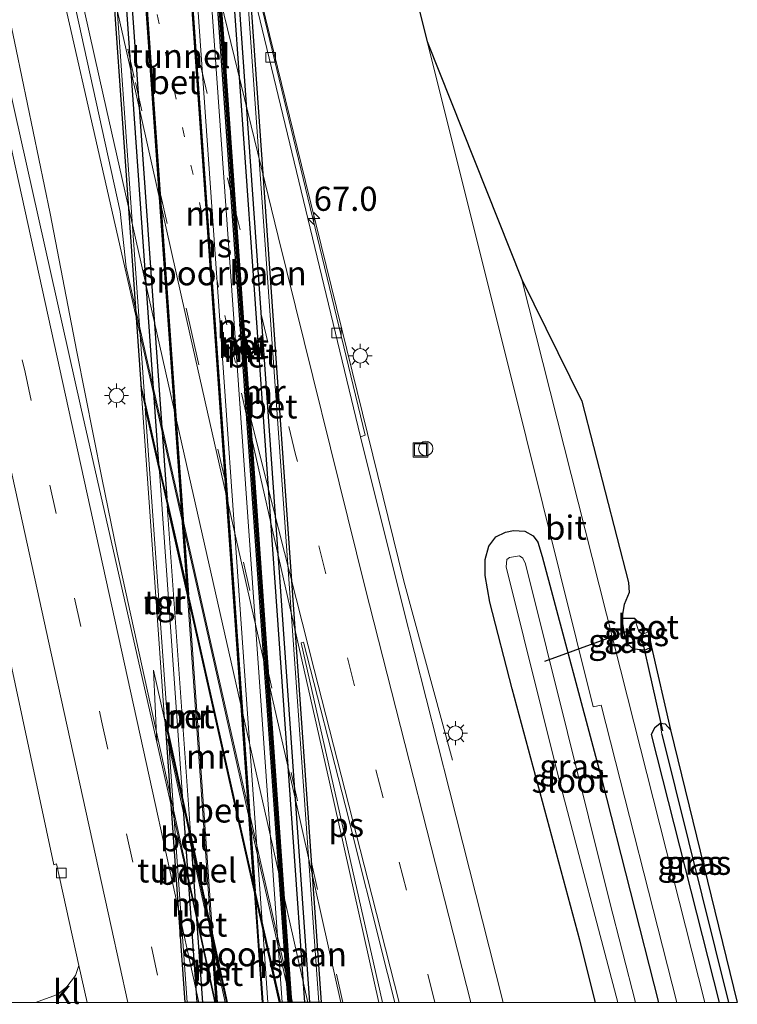
# Model space of a CAD drawing. Units: metres. Extents: x 109996 to 120000, y 393749 to 400000.
# Drawn here: x 110253 to 110328, y 393750 to 393852 of the extents above; entities that cross this region are included whole.
import ezdxf
from ezdxf.enums import TextEntityAlignment as Align

# ---------------------------------------------------------------- set-up
doc = ezdxf.new("R2010")
doc.units = ezdxf.units.M
for name, pattern in [('IE-TERREINAFSCHEIDING', [10, 8, -2]), ('VW-1-3_STREEP', [4, 1, -3]), ('VW-3-9_STREEP', [12, 3, -9])]:
    doc.linetypes.add(name, pattern=pattern)
doc.layers.get('0').update_dxf_attribs({"lineweight": 25})
for name, color, linetype, lineweight in [('B-ME-AL-OVERIG-S-B1', 7, 'Continuous', 18), ('B-ME-AM-KILOMETR-S-B1', 7, 'Continuous', 18), ('B-ME-BV-GELEIDECONSTRUCTIE-GELEIDERAIL-L-B1', 213, 'BV-GELEIDERAIL', 18), ('B-ME-GW-INSTEEKWATERGANG-L-B1', 10, 'Continuous', 25), ('B-ME-GW-WATERGANG-GREPPEL-L-B1', 10, 'Continuous', 25), ('B-ME-IE-GRASLAND-GV-B6', 93, 'Continuous', 18), ('B-ME-IE-INRICHTINGSELEMENT-S-B1', 253, 'Continuous', 18), ('B-ME-IE-MEUBILAIR_WEGMEUBILAIR-LICHTMAST-S-B1', 8, 'Continuous', 18), ('B-ME-IE-TERREINAFSCHEIDING-RASTERHEKWERK-L-B1', 8, 'IE-TERREINAFSCHEIDING', 18), ('B-ME-KG-KADASTRAAL-OPNAMEDTMGRENS-L-B1', 10, 'Continuous', 25), ('B-ME-KW-DUIKER-L-B1', 10, 'Continuous', 25), ('B-ME-KW-TUNNEL-GV-B7', 10, 'Continuous', 25), ('B-ME-MW-MUUR-GV-B6', 8, 'IE-TERREINAFSCHEIDING-KUNSTMATIG', 18), ('B-ME-MW-MUUR-GV-B7', 10, 'Continuous', 25), ('B-ME-OG-WATER-GV-B6', 153, 'Continuous', 18), ('B-ME-SB-SPOOR-GV-B6', 253, 'Continuous', 18), ('B-ME-SB-SPOOR-GV-B7', 253, 'Continuous', 18), ('B-ME-SB-SPOOR-L-B1', 253, 'Continuous', 18), ('B-ME-SB-SPOOR-L-B2', 253, 'Continuous', 18), ('B-ME-VH-VERH_SOORT-BETON-OVERIG-GV-B6', 8, 'IE-TERREINAFSCHEIDING-NATUURLIJK-HOUTWAL', 18), ('B-ME-VH-VERH_SOORT-BETON-OVERIG-GV-B7', 8, 'IE-TERREINAFSCHEIDING-NATUURLIJK-HOUTWAL', 18), ('B-ME-VH-VERH_SOORT-BITUMEN-GV-B6', 8, 'IE-TERREINAFSCHEIDING-NATUURLIJK-HOUTWAL', 18), ('B-ME-VH-VERH_SOORT-KLINKERS-GV-B6', 8, 'IE-TERREINAFSCHEIDING-NATUURLIJK-HOUTWAL', 18), ('B-ME-VH-VERH_SOORT-TEGELS-GV-B6', 8, 'Continuous', 18), ('B-ME-VV-KOLK-S-B1', 8, 'Continuous', 18), ('B-ME-VW-MARKERING-13STREEP-045-L-B1', 255, 'VW-1-3_STREEP', 18), ('B-ME-VW-MARKERING-39STREEP-015-L-B1', 255, 'VW-3-9_STREEP', 18), ('B-ME-VW-MARKERING-STREEP-015-L-B1', 7, 'Continuous', 18), ('B-ME-VW-MARKERING-VLAKMARK-GV-B6', 7, 'Continuous', 18)]:
    doc.layers.add(name, color=color, linetype=linetype, lineweight=lineweight)
doc.styles.add('NLCS-ISO', font='NLCS-ISO.TTF')
doc.linetypes.add('BV-GELEIDERAIL', pattern='A,10,-3,[108,NLCS.SHX,S=1,R=0,X=0,Y=0],-3', length=16)
doc.linetypes.add('IE-TERREINAFSCHEIDING-KUNSTMATIG', pattern='A,4,[82,NLCS.SHX,S=0.75,R=90,X=0,Y=0],4,-2', length=10)
doc.linetypes.add('IE-TERREINAFSCHEIDING-NATUURLIJK-HOUTWAL', pattern='A,7,-1.5,[67,NLCS.SHX,S=0.75,R=45,X=0,Y=0],-1.5,7,-1.5,[70,NLCS.SHX,S=0.75,R=0,X=0,Y=0],-1.5', length=20)

# ---------------------------------------------------------------- blocks, each defined once
blk = doc.blocks.new('put')
for p, q in [((0.75, 0.75), (-0.75, 0.75)), ((-0.75, 0.75), (-0.75, -0.75)), ((0.75, -0.75), (0.75, 0.75)), ((-0.75, -0.75), (0.75, -0.75))]:
    blk.add_line(p, q)
blk.add_lwpolyline([(-0.625, 0.625), (0.625, 0.625), (0.625, -0.625), (-0.625, -0.625)], close=True)
blk = doc.blocks.new('dtb')
blk.add_circle((0, 0), 0.75)
blk = doc.blocks.new('hecto')
for p, q in [((0, 0.625), (-0.625, 0)), ((0, -0.625), (0, 0.625)), ((-0.625, 0), (0.625, 0)), ((0.625, 0), (0, -0.625))]:
    blk.add_line(p, q)
blk = doc.blocks.new('kolk')
blk.add_lwpolyline([(-0.5, -0.5), (0.5, -0.5), (0.5, 0.5), (-0.5, 0.5)], close=True)
blk = doc.blocks.new('lantaarnpaal')
for p, q in [((0, 0.75), (0, 1.25)), ((-0.75, 0), (-1.25, 0)), ((-0.88, 0.88), (-0.53, 0.53)), ((0.53, 0.53), (0.88, 0.88)), ((0.75, 0), (1.25, 0)), ((-0.53, -0.53), (-0.88, -0.88)), ((0, -0.75), (0, -1.25)), ((0.53, -0.53), (0.88, -0.88))]:
    blk.add_line(p, q)
blk.add_circle((0, 0), 0.75)

msp = doc.modelspace()

# ---------------------------------------------------------------- linework, layer by layer
at = {"layer": 'B-ME-BV-GELEIDECONSTRUCTIE-GELEIDERAIL-L-B1'}
for points in [[(110273.7298, 393750, 7.0624), (110271.21, 393761.46, 7.07), (110263.503, 393796.63, 7.087), (110261.934, 393804.393, 7.061), (110259.344, 393817.466, 7.031), (110256.578, 393831.829, 7.035), (110253.042, 393848.831, 6.961), (110248.939, 393868.378, 6.887), (110245.465, 393883.982, 6.904), (110241.954, 393899.592, 6.922), (110234.756, 393932.137, 6.913), (110226.173, 393971.146, 6.952), (110217.291, 394011.583, 6.904), (110208.691, 394050.533, 6.896), (110201.016, 394085.912, 6.938)], [(110204.72, 394086.74, 6.898), (110213.771, 394046.132, 6.896), (110223.617, 394001.928, 6.9), (110234.17, 393955.264, 6.965), (110243.275, 393914.97, 6.922), (110249.451, 393887.69, 6.948), (110257.441, 393856.53, 7.013), (110266.906, 393814.864, 7.074), (110276.557, 393772.026, 7.061), (110281.5429, 393750, 7.0468)], [(110298.316, 393775.135, 5.672), (110293.255, 393793.697, 6.539), (110283.05, 393835.143, 6.547), (110273.895, 393872.609, 6.613), (110263.261, 393916.612, 6.6), (110255.177, 393950.274, 6.604), (110247.289, 393982.645, 6.643), (110242.926, 394000.753, 6.66), (110237.18, 394026.46, 5.816)]]:
    msp.add_polyline3d(points, dxfattribs=at)
at = {"layer": 'B-ME-GW-INSTEEKWATERGANG-L-B1'}
for points in [[(110313.123, 393750, 5.2843), (110311.508, 393756.441, 5.289), (110304.485, 393782.518, 5.359), (110302.17, 393791.504, 5.324), (110301.693, 393794.262, 5.32), (110301.692, 393795.928, 5.241), (110302.058, 393797.313, 5.163), (110302.79, 393798.297, 5.119), (110303.817, 393798.761, 5.067), (110304.621, 393798.96, 4.98), (110305.804, 393798.884, 4.941), (110306.655, 393798.386, 4.945), (110307.149, 393797.746, 4.945), (110307.593, 393796.265, 4.923), (110313.792, 393773.092, 4.897), (110319.668, 393750, 4.8733)], [(110318.94, 393786.86, 4.529), (110318.282, 393786.542, 4.549), (110317.089, 393786.625, 4.645), (110316.477, 393787.163, 4.649), (110316.205, 393787.889, 4.645), (110315.858, 393789.846, 4.61)], [(110326.0108, 393750, 4.7274), (110318.95, 393777.787, 4.732), (110319.282, 393778.514, 4.697), (110319.844, 393778.958, 4.597)], [(110319.844, 393778.958, 4.597), (110320.362, 393778.885, 4.579), (110320.934, 393778.268, 4.579)]]:
    msp.add_polyline3d(points, dxfattribs=at)
at = {"layer": 'B-ME-GW-WATERGANG-GREPPEL-L-B1'}
msp.add_line((110320.029, 393777.825, 3.896), (110326.9392, 393750, 4.0656), dxfattribs=at)
at = {"layer": 'B-ME-IE-GRASLAND-GV-B6'}
for points in [[(110281.7093, 393750, 6.276), (110280.4239, 393750, 6.2269), (110265.979, 393814.096, 6.245), (110268.432, 393779.364, 6.404), (110267.282, 393784.463, 6.277), (110267.618, 393776.998, 6.363), (110259.731, 393811.755, 6.303), (110251.61, 393848.079, 6.256), (110243.979, 393881.568, 6.273), (110238.146, 393907.7, 6.33), (110231.054, 393939.746, 6.295), (110223.444, 393974.123, 6.308), (110215.515, 394010.341, 6.295), (110207.366, 394047.283, 6.277)], [(110217.109, 394039.529, 6.256), (110225.947, 394000.5, 6.264), (110235.195, 393959.791, 6.277), (110246.506, 393910.213, 6.282), (110255.81, 393868.63, 6.273), (110263.834, 393832.042, 6.225), (110264.453, 393826.245, 6.317), (110273.269, 393787.112, 6.299), (110281.7093, 393750, 6.276)], [(110284.554, 393894.074, 5.272), (110295.691, 393849.669, 5.054), (110304.221, 393815.535, 4.884), (110312.906, 393780.65, 4.815), (110313.743, 393780.818, 4.81), (110321.5712, 393750, 4.8593), (110319.668, 393750, 4.8733), (110313.792, 393773.092, 4.897), (110307.593, 393796.265, 4.923), (110307.149, 393797.746, 4.945), (110306.655, 393798.386, 4.945), (110305.804, 393798.884, 4.941), (110304.621, 393798.96, 4.98), (110303.817, 393798.761, 5.067), (110302.79, 393798.297, 5.119), (110302.058, 393797.313, 5.163), (110301.692, 393795.928, 5.241), (110301.693, 393794.262, 5.32), (110302.17, 393791.504, 5.324), (110304.485, 393782.518, 5.359), (110311.508, 393756.441, 5.289), (110313.123, 393750, 5.2843)], [(110313.123, 393750, 5.2843), (110303.5671, 393750, 5.736), (110302.797, 393752.999, 5.738), (110298.003, 393771.976, 5.764), (110293.15, 393791.066, 5.846), (110288.767, 393808.651, 5.846), (110289.254, 393808.822, 5.798), (110278.093, 393854.958, 5.912)], [(110326.0108, 393750, 4.7274), (110324.4901, 393750, 4.8229), (110316.463, 393781.645, 4.758), (110305.503, 393824.981, 4.889), (110311.732, 393812.361, 4.653), (110316.578, 393793.565, 4.575), (110316.643, 393792.517, 4.575), (110316.122, 393791.266, 4.588), (110315.858, 393789.846, 4.61), (110316.205, 393787.889, 4.645), (110316.477, 393787.163, 4.649), (110317.089, 393786.625, 4.645), (110318.282, 393786.542, 4.549), (110318.94, 393786.86, 4.529), (110320.934, 393778.268, 4.579), (110320.362, 393778.885, 4.579), (110319.844, 393778.958, 4.597), (110319.282, 393778.514, 4.697), (110318.95, 393777.787, 4.732), (110326.0108, 393750, 4.7274)], [(110315.4697, 393750, 3.6922), (110313.123, 393750, 5.2843), (110311.508, 393756.441, 5.289), (110304.485, 393782.518, 5.359), (110302.17, 393791.504, 5.324), (110301.693, 393794.262, 5.32), (110301.692, 393795.928, 5.241), (110302.058, 393797.313, 5.163), (110302.79, 393798.297, 5.119), (110303.817, 393798.761, 5.067), (110304.621, 393798.96, 4.98), (110305.804, 393798.884, 4.941), (110306.655, 393798.386, 4.945), (110307.149, 393797.746, 4.945), (110307.593, 393796.265, 4.923), (110313.792, 393773.092, 4.897), (110319.668, 393750, 4.8733), (110317.2902, 393750, 3.7), (110314.584, 393760.507, 3.7), (110305.875, 393795.482, 3.7), (110305.583, 393796.084, 3.7), (110305.265, 393796.314, 3.7), (110304.232, 393796.135, 3.7), (110303.948, 393795.944, 3.696), (110303.874, 393795.184, 3.696), (110309.418, 393772.957, 3.696), (110315.4697, 393750, 3.6922)], [(110249.635, 393798.244, 5.946), (110256.946, 393764.282, 6.025), (110257.233, 393764.353, 6.034), (110259.554, 393753.83, 6.043), (110259.177, 393752.774, 6.068), (110258.289, 393751.62, 6.047), (110257.308, 393750.829, 6.012), (110256.074, 393750.368, 5.951), (110255.0486, 393750, 5.9232)], [(110318.282, 393786.542, 4.549), (110317.089, 393786.625, 4.645), (110316.477, 393787.163, 4.649), (110316.205, 393787.889, 4.645), (110315.858, 393789.846, 4.61), (110317.17, 393789.853, 3.552), (110317.645, 393788.454, 3.552), (110317.826, 393788.292, 3.552), (110318.231, 393788.264, 3.552), (110318.652, 393788.437, 3.552), (110318.94, 393786.86, 4.529), (110318.282, 393786.542, 4.549)], [(110326.9392, 393750, 4.0656), (110326.0108, 393750, 4.7274), (110318.95, 393777.787, 4.732), (110319.282, 393778.514, 4.697), (110319.844, 393778.958, 4.597), (110320.029, 393777.825, 3.896), (110326.9392, 393750, 4.0656)], [(110327.8498, 393750, 4.7066), (110326.9392, 393750, 4.0656), (110320.029, 393777.825, 3.896), (110319.844, 393778.958, 4.597), (110320.362, 393778.885, 4.579), (110320.934, 393778.268, 4.579), (110327.8498, 393750, 4.7066)], [(110255.0486, 393750, 5.9232), (110245.0707, 393750, 5.6308)]]:
    msp.add_polyline3d(points, dxfattribs=at)
at = {"layer": 'B-ME-IE-TERREINAFSCHEIDING-RASTERHEKWERK-L-B1'}
msp.add_line((110274.7216, 393750, 6.2898), (110268.697, 393777.501, 6.299), dxfattribs=at)
at = {"layer": 'B-ME-KG-KADASTRAAL-OPNAMEDTMGRENS-L-B1'}
msp.add_polyline3d([(110284.554, 393894.074, 5.272), (110295.691, 393849.669, 5.054), (110305.503, 393824.981, 4.889), (110311.732, 393812.361, 4.653), (110316.578, 393793.565, 4.575), (110316.643, 393792.517, 4.575), (110316.122, 393791.266, 4.588), (110315.858, 393789.846, 4.61), (110317.17, 393789.853, 3.552), (110318.652, 393788.437, 3.552), (110318.94, 393786.86, 4.529), (110320.934, 393778.268, 4.579), (110327.8498, 393750, 4.7066)], dxfattribs=at)
at = {"layer": 'B-ME-KW-DUIKER-L-B1'}
for p, q in [((110307.865, 393785.377, 4.101), (110317.091, 393788.739, 4.092)), ((110317.947, 393787.713, 4.127), (110320.098, 393778.159, 4.366))]:
    msp.add_line(p, q, dxfattribs=at)
at = {"layer": 'B-ME-KW-TUNNEL-GV-B7'}
for points in [[(110284.6869, 393750, 6.1906), (110280.3722, 393750, 6.3443), (110266.024, 393813.665, 6.432), (110256.553, 393948.282, 5.663), (110276.42, 393867.429, 5.704), (110284.6869, 393750, 6.1906)], [(110274.9146, 393750, 6.4724), (110270.5544, 393750, 6.3344), (110268.481, 393779.375, 6.525), (110274.9146, 393750, 6.4724)]]:
    msp.add_polyline3d(points, dxfattribs=at)
at = {"layer": 'B-ME-MW-MUUR-GV-B6'}
for points in [[(110280.4239, 393750, 6.2269), (110280.3209, 393750, -3.3021), (110277.899, 393760.748, -2.994), (110278.658, 393750, -2.9623), (110278.5666, 393750, -3.3096), (110277.766, 393761.338, -3.343), (110270.971, 393791.487, -2.55), (110273.395, 393757.173, -2.449), (110274.9659, 393750, -2.629), (110274.8632, 393750, 6.3718), (110268.432, 393779.364, 6.404), (110265.979, 393814.096, 6.245), (110280.4239, 393750, 6.2269)], [(110268.796, 393778.168, 6.342), (110270.29, 393771.346, 6.094), (110267.908, 393805.08, 5.995), (110266.433, 393811.625, 6.246), (110268.796, 393778.168, 6.342)], [(110268.716, 393801.493, -1.352), (110271.109, 393767.606, -1.252), (110273.248, 393757.844, -1.545), (110270.826, 393792.131, -1.646), (110268.716, 393801.493, -1.352)]]:
    msp.add_polyline3d(points, dxfattribs=at)
at = {"layer": 'B-ME-MW-MUUR-GV-B7'}
for points in [[(110267.852, 393805.869, 5.993), (110258.324, 393940.78, 5.595), (110259.103, 393937.61, -1.753), (110268.66, 393802.284, -1.354), (110267.852, 393805.869, 5.993)], [(110261.276, 393928.767, -2.954), (110270.915, 393792.279, -2.552), (110270.77, 393792.922, -1.648), (110261.136, 393929.336, -2.05), (110261.276, 393928.767, -2.954)], [(110267.823, 393902.123, -3.758), (110267.951, 393901.602, -3.409), (110277.843, 393761.538, -2.996), (110277.71, 393762.128, -3.345), (110267.823, 393902.123, -3.758)], [(110281.3501, 393750, -3.7813), (110281.2485, 393750, -3.4914), (110271.587, 393886.805, -3.895), (110271.731, 393886.22, -4.183), (110281.3501, 393750, -3.7813)], [(110281.6007, 393750, -2.965), (110281.5011, 393750, -3.8941), (110271.941, 393885.364, -4.293), (110272.081, 393884.795, -3.362), (110281.6007, 393750, -2.965)], [(110283.4842, 393750, 5.914), (110282.9925, 393750, 1.5085), (110274.034, 393876.847, 1.135), (110274.724, 393874.039, 5.548), (110283.4842, 393750, 5.914)], [(110272.3525, 393750, -1.2523), (110271.8161, 393750, 6.0403), (110270.349, 393770.521, 6.092), (110271.167, 393766.787, -1.252), (110272.3525, 393750, -1.2523)], [(110273.9012, 393750, -2.4492), (110273.8016, 393750, -1.5452), (110273.306, 393757.018, -1.545), (110273.453, 393756.347, -2.449), (110273.9012, 393750, -2.4492)]]:
    msp.add_polyline3d(points, dxfattribs=at)
at = {"layer": 'B-ME-OG-WATER-GV-B6'}
for points in [[(110317.2902, 393750, 3.7), (110315.4697, 393750, 3.6922), (110309.418, 393772.957, 3.696), (110303.874, 393795.184, 3.696), (110303.948, 393795.944, 3.696), (110304.232, 393796.135, 3.7), (110305.265, 393796.314, 3.7), (110305.583, 393796.084, 3.7), (110305.875, 393795.482, 3.7), (110314.584, 393760.507, 3.7), (110317.2902, 393750, 3.7)], [(110318.231, 393788.264, 3.552), (110317.826, 393788.292, 3.552), (110317.645, 393788.454, 3.552), (110317.17, 393789.853, 3.552), (110318.652, 393788.437, 3.552), (110318.231, 393788.264, 3.552)]]:
    msp.add_polyline3d(points, dxfattribs=at)
at = {"layer": 'B-ME-SB-SPOOR-GV-B6'}
msp.add_polyline3d([(110280.3209, 393750, -3.3021), (110278.658, 393750, -2.9623), (110277.899, 393760.748, -2.994), (110280.3209, 393750, -3.3021)], dxfattribs=at)
at = {"layer": 'B-ME-SB-SPOOR-GV-B7'}
msp.add_polyline3d([(110281.2485, 393750, -3.4914), (110280.4434, 393750, -3.3268), (110277.843, 393761.538, -2.996), (110267.951, 393901.602, -3.409), (110271.587, 393886.805, -3.895), (110281.2485, 393750, -3.4914)], dxfattribs=at)
at = {"layer": 'B-ME-SB-SPOOR-L-B1'}
msp.add_line((110279.1565, 393750, -2.7997), (110278.625, 393757.528, -2.83), dxfattribs=at)
at = {"layer": 'B-ME-SB-SPOOR-L-B2'}
for p, q in [((110268.655, 393898.737, -3.398), (110278.569, 393758.315, -2.833)), ((110280.6463, 393750, -2.9446), (110270.733, 393890.279, -3.655))]:
    msp.add_line(p, q, dxfattribs=at)
at = {"layer": 'B-ME-VH-VERH_SOORT-BETON-OVERIG-GV-B6'}
for points in [[(110288.767, 393808.651, 5.846), (110277.607, 393854.841, 5.89), (110257.283, 393938.739, 5.924), (110250.493, 393966.339, 5.824), (110248.754, 393973.634, 5.904), (110249.248, 393973.694, 5.899), (110250.979, 393966.457, 5.833), (110257.768, 393938.858, 5.933), (110268.265, 393895.576, 5.938), (110278.093, 393854.958, 5.912), (110289.254, 393808.822, 5.798), (110288.767, 393808.651, 5.846)], [(110270.826, 393792.131, -1.646), (110273.248, 393757.844, -1.545), (110271.109, 393767.606, -1.252), (110268.716, 393801.493, -1.352), (110270.826, 393792.131, -1.646)], [(110278.5666, 393750, -3.3096), (110274.9659, 393750, -2.629), (110273.395, 393757.173, -2.449), (110270.971, 393791.487, -2.55), (110277.766, 393761.338, -3.343), (110278.5666, 393750, -3.3096)], [(110274.8632, 393750, 6.3718), (110273.6611, 393750, 6.3825), (110271.291, 393760.811, 6.391), (110267.618, 393776.998, 6.363), (110267.282, 393784.463, 6.277), (110268.432, 393779.364, 6.404), (110274.8632, 393750, 6.3718)]]:
    msp.add_polyline3d(points, dxfattribs=at)
at = {"layer": 'B-ME-VH-VERH_SOORT-BETON-OVERIG-GV-B7'}
for points in [[(110267.852, 393805.869, 5.993), (110266.377, 393812.413, 6.062), (110256.903, 393946.563, 5.667), (110258.324, 393940.78, 5.595), (110267.852, 393805.869, 5.993)], [(110261.136, 393929.336, -2.05), (110270.77, 393792.922, -1.648), (110268.66, 393802.284, -1.354), (110259.103, 393937.61, -1.753), (110261.136, 393929.336, -2.05)], [(110267.823, 393902.123, -3.758), (110277.71, 393762.128, -3.345), (110270.915, 393792.279, -2.552), (110261.276, 393928.767, -2.954), (110267.823, 393902.123, -3.758)], [(110281.5011, 393750, -3.8941), (110281.3501, 393750, -3.7813), (110271.731, 393886.22, -4.183), (110271.941, 393885.364, -4.293), (110281.5011, 393750, -3.8941)], [(110282.9925, 393750, 1.5085), (110281.6007, 393750, -2.965), (110272.081, 393884.795, -3.362), (110274.034, 393876.847, 1.135), (110282.9925, 393750, 1.5085)], [(110284.4291, 393750, 6.058), (110283.4842, 393750, 5.914), (110274.724, 393874.039, 5.548), (110276.05, 393868.644, 5.708), (110284.4291, 393750, 6.058)], [(110271.8161, 393750, 6.0403), (110270.7727, 393750, 6.0763), (110268.853, 393777.35, 6.16), (110270.349, 393770.521, 6.092), (110271.8161, 393750, 6.0403)], [(110273.8016, 393750, -1.5452), (110272.3525, 393750, -1.2523), (110271.167, 393766.787, -1.252), (110273.306, 393757.018, -1.545), (110273.8016, 393750, -1.5452)], [(110274.8432, 393750, -2.6075), (110273.9012, 393750, -2.4492), (110273.453, 393756.347, -2.449), (110274.8432, 393750, -2.6075)]]:
    msp.add_polyline3d(points, dxfattribs=at)
at = {"layer": 'B-ME-VH-VERH_SOORT-BITUMEN-GV-B6'}
for points in [[(110229.089, 394054.998, 5.925), (110238.568, 394016, 5.907), (110248.754, 393973.634, 5.904), (110250.493, 393966.339, 5.824), (110257.283, 393938.739, 5.924), (110277.607, 393854.841, 5.89), (110288.767, 393808.651, 5.846), (110293.15, 393791.066, 5.846), (110298.003, 393771.976, 5.764), (110302.797, 393752.999, 5.738), (110303.5671, 393750, 5.736)], [(110207.366, 394047.283, 6.277), (110215.515, 394010.341, 6.295), (110223.444, 393974.123, 6.308), (110231.054, 393939.746, 6.295), (110238.146, 393907.7, 6.33), (110243.979, 393881.568, 6.273), (110251.61, 393848.079, 6.256), (110259.731, 393811.755, 6.303), (110267.618, 393776.998, 6.363), (110271.291, 393760.811, 6.391), (110273.6611, 393750, 6.3825)], [(110303.5671, 393750, 5.736), (110281.7093, 393750, 6.276), (110273.269, 393787.112, 6.299), (110264.453, 393826.245, 6.317), (110263.834, 393832.042, 6.225), (110255.81, 393868.63, 6.273), (110246.506, 393910.213, 6.282), (110235.195, 393959.791, 6.277), (110225.947, 394000.5, 6.264), (110217.109, 394039.529, 6.256)], [(110324.4901, 393750, 4.8229), (110321.5712, 393750, 4.8593), (110313.743, 393780.818, 4.81), (110312.906, 393780.65, 4.815), (110304.221, 393815.535, 4.884), (110295.691, 393849.669, 5.054), (110305.503, 393824.981, 4.889), (110316.463, 393781.645, 4.758), (110324.4901, 393750, 4.8229)], [(110273.6611, 393750, 6.3825), (110260.3988, 393750, 6.0459), (110259.554, 393753.83, 6.043), (110257.233, 393764.353, 6.034), (110256.946, 393764.282, 6.025), (110249.635, 393798.244, 5.946)]]:
    msp.add_polyline3d(points, dxfattribs=at)
at = {"layer": 'B-ME-VH-VERH_SOORT-KLINKERS-GV-B6'}
msp.add_polyline3d([(110260.3988, 393750, 6.0459), (110255.0486, 393750, 5.9232), (110256.074, 393750.368, 5.951), (110257.308, 393750.829, 6.012), (110258.289, 393751.62, 6.047), (110259.177, 393752.774, 6.068), (110259.554, 393753.83, 6.043), (110260.3988, 393750, 6.0459)], dxfattribs=at)
at = {"layer": 'B-ME-VH-VERH_SOORT-TEGELS-GV-B6'}
msp.add_polyline3d([(110267.908, 393805.08, 5.995), (110270.29, 393771.346, 6.094), (110268.796, 393778.168, 6.342), (110266.433, 393811.625, 6.246), (110267.908, 393805.08, 5.995)], dxfattribs=at)
at = {"layer": 'B-ME-VW-MARKERING-13STREEP-045-L-B1'}
msp.add_polyline3d([(110275.786, 393816.369, 6.103), (110266.581, 393857.226, 6.134), (110257.102, 393899.308, 6.112), (110247.962, 393939.646, 6.116), (110239.313, 393977.863, 6.129), (110231.353, 394013.105, 6.173), (110223.109, 394049.557, 6.16)], dxfattribs=at)
at = {"layer": 'B-ME-VW-MARKERING-39STREEP-015-L-B1'}
for points in [[(110286.9208, 393750, 6.1352), (110282.225, 393770.903, 6.166), (110277.279, 393792.737, 6.149), (110271.331, 393819.067, 6.175), (110265.29, 393845.948, 6.149), (110258.017, 393878.228, 6.171), (110250.846, 393910.147, 6.162), (110243.24, 393943.853, 6.206), (110235.137, 393979.726, 6.201), (110226.847, 394016.308, 6.201), (110218.759, 394052.324, 6.214), (110210.812, 394088.103, 6.182)], [(110194.774, 394084.516, 6.223), (110202.995, 394046.827, 6.225), (110210.728, 394011.774, 6.26), (110218.411, 393976.768, 6.26), (110226.128, 393941.747, 6.269), (110233.827, 393906.699, 6.256), (110240.881, 393874.639, 6.229), (110248.476, 393840.067, 6.229), (110253.957, 393815.37, 6.229), (110261.892, 393779.194, 6.308), (110268.3395, 393750, 6.2419)], [(110296.4677, 393750, 5.9298), (110291.096, 393771.2, 5.96), (110282.031, 393806.824, 6.003), (110275.664, 393832.622, 6.064), (110267.903, 393864.827, 6.051), (110259.368, 393899.976, 6.06), (110252.931, 393926.449, 6.095), (110244.396, 393961.727, 6.121), (110233.032, 394008.596, 6.147)]]:
    msp.add_polyline3d(points, dxfattribs=at)
at = {"layer": 'B-ME-VW-MARKERING-STREEP-015-L-B1'}
for points in [[(110217.807, 394089.668, 6.071), (110227.475, 394047.129, 6.025), (110237.367, 394006.097, 6.038), (110246.623, 393967.924, 6.038), (110256.033, 393929.138, 6.007), (110261.298, 393907.305, 5.999), (110270.793, 393868.152, 5.964), (110280.206, 393829.442, 5.938), (110289.258, 393792.999, 5.907), (110300.2169, 393750, 5.8622)], [(110286.7191, 393750, 6.1723), (110282.033, 393770.859, 6.203), (110277.087, 393792.693, 6.186), (110271.139, 393819.024, 6.212), (110265.098, 393845.905, 6.186), (110257.825, 393878.185, 6.208), (110250.654, 393910.104, 6.199), (110243.048, 393943.809, 6.243), (110234.945, 393979.682, 6.238), (110226.655, 394016.264, 6.238), (110218.567, 394052.281, 6.251), (110210.62, 394088.06, 6.219)], [(110207.339, 394087.326, 6.23), (110216.774, 394044.921, 6.26), (110225.939, 394004.203, 6.282), (110235.654, 393961.285, 6.286), (110244.825, 393920.778, 6.264), (110253.752, 393881.245, 6.251), (110262.113, 393844.004, 6.264), (110270.47, 393806.872, 6.299), (110279.319, 393767.672, 6.269), (110283.3084, 393750, 6.2605)], [(110271.9976, 393750, 6.1906), (110266.539, 393774.868, 6.238), (110258.765, 393810.16, 6.269), (110251.514, 393843.25, 6.299), (110244.647, 393874.397, 6.299), (110237.313, 393907.686, 6.308), (110230.907, 393936.857, 6.325), (110222.381, 393975.521, 6.373), (110212.695, 394019.526, 6.33), (110202.072, 394067.965, 6.308), (110198.311, 394085.307, 6.277)], [(110230.433, 393905.426, 6.243), (110236.302, 393878.762, 6.199), (110243.44, 393846.268, 6.177), (110251.133, 393811.331, 6.064), (110256.693, 393786.04, 6.129), (110262.879, 393757.863, 6.16), (110264.6127, 393750, 6.1576)], [(110276.415, 393813.205, 6.121), (110285.538, 393772.829, 6.121), (110290.6607, 393750, 6.0851)], [(110292.7645, 393750, 6.039), (110289.943, 393761.115, 6.034), (110283.969, 393784.536, 6.06), (110279.615, 393801.558, 6.121), (110276.678, 393813.291, 6.108)]]:
    msp.add_polyline3d(points, dxfattribs=at)
at = {"layer": 'B-ME-VW-MARKERING-VLAKMARK-GV-B6'}
msp.add_polyline3d([(110292.3347, 393750, 6.0674), (110291.0348, 393750, 6.0796), (110282.618, 393787.303, 6.121), (110282.849, 393787.359, 6.121), (110287.162, 393770.502, 6.081), (110291.568, 393752.997, 6.068), (110292.3347, 393750, 6.0674)], dxfattribs=at)

# ---------------------------------------------------------------- block references
at = {"layer": 'B-ME-AL-OVERIG-S-B1', "rotation": 90}
msp.add_blockref('dtb', (110295.529, 393807.448, 5.489), dxfattribs=at)
at = {"layer": 'B-ME-AM-KILOMETR-S-B1', "rotation": 90}
msp.add_blockref('hecto', (110283.904, 393831.323, 5.738), dxfattribs=at)
at = {"layer": 'B-ME-IE-INRICHTINGSELEMENT-S-B1', "rotation": 90}
msp.add_blockref('put', (110294.989, 393807.304, 5.542), dxfattribs=at)
at = {"layer": 'B-ME-IE-MEUBILAIR_WEGMEUBILAIR-LICHTMAST-S-B1', "rotation": 90}
for p in [(110288.733, 393817.061, 5.711), (110263.45, 393812.943, 6.169), (110298.598, 393777.918, 5.707)]:
    msp.add_blockref('lantaarnpaal', p, dxfattribs=at)
at = {"layer": 'B-ME-VV-KOLK-S-B1', "rotation": 90}
for p in [(110279.444, 393848.015, 5.777), (110286.27, 393819.441, 5.698), (110257.714, 393763.426, 5.994)]:
    msp.add_blockref('kolk', p, dxfattribs=at)

# ---------------------------------------------------------------- texts
at = {"layer": 'B-ME-AM-KILOMETR-S-B1', "ltscale": 0.2, "style": 'NLCS-ISO'}
msp.add_text('67.0', height=2.5, dxfattribs=at).set_placement((110283.904, 393831.323, 5.738), align=Align.BOTTOM_LEFT)
at = {"layer": 'B-ME-IE-GRASLAND-GV-B6', "ltscale": 0.2, "style": 'NLCS-ISO'}
for p in [(110317.399, 393788.1975), (110315.7569, 393787.4905), (110310.68, 393774.48), (110322.9446, 393764.479), (110323.8469, 393764.479)]:
    msp.add_text('gras', height=2.5, dxfattribs=at).set_placement(p, align=Align.MIDDLE_CENTER)
at = {"layer": 'B-ME-KW-TUNNEL-GV-B7', "ltscale": 0.2, "style": 'NLCS-ISO'}
for p in [(110270.0912, 393848.1664), (110270.7635, 393763.685)]:
    msp.add_text('tunnel', height=2.5, dxfattribs=at).set_placement(p, align=Align.MIDDLE_CENTER)
at = {"layer": 'B-ME-MW-MUUR-GV-B6', "ltscale": 0.2, "style": 'NLCS-ISO'}
for p in [(110268.3633, 393791.4864), (110270.985, 393779.6698), (110272.9073, 393775.4988)]:
    msp.add_text('mr', height=2.5, dxfattribs=at).set_placement(p, align=Align.MIDDLE_CENTER)
at = {"layer": 'B-ME-MW-MUUR-GV-B7', "ltscale": 0.2, "style": 'NLCS-ISO'}
for p in [(110272.833, 393831.8307), (110276.4702, 393818.3812), (110276.7723, 393817.661), (110278.7637, 393813.3198), (110271.3386, 393760.1446), (110273.6028, 393753.4875)]:
    msp.add_text('mr', height=2.5, dxfattribs=at).set_placement(p, align=Align.MIDDLE_CENTER)
at = {"layer": 'B-ME-OG-WATER-GV-B6', "ltscale": 0.2, "style": 'NLCS-ISO'}
for p in [(110317.8036, 393788.9531), (110310.4936, 393772.9947)]:
    msp.add_text('sloot', height=2.5, dxfattribs=at).set_placement(p, align=Align.MIDDLE_CENTER)
at = {"layer": 'B-ME-SB-SPOOR-GV-B6', "ltscale": 0.2, "style": 'NLCS-ISO'}
msp.add_text('spoorbaan', height=2.5, dxfattribs=at).set_placement((110278.7549, 393754.993), align=Align.MIDDLE_CENTER)
at = {"layer": 'B-ME-SB-SPOOR-GV-B7', "ltscale": 0.2, "style": 'NLCS-ISO'}
msp.add_text('spoorbaan', height=2.5, dxfattribs=at).set_placement((110274.5847, 393825.6317), align=Align.MIDDLE_CENTER)
at = {"layer": 'B-ME-SB-SPOOR-L-B1', "ltscale": 0.2, "style": 'NLCS-ISO'}
msp.add_text('ns', height=2.5, dxfattribs=at).set_placement((110278.8907, 393753.764), align=Align.MIDDLE_CENTER)
at = {"layer": 'B-ME-SB-SPOOR-L-B2', "ltscale": 0.2, "style": 'NLCS-ISO'}
for p in [(110273.612, 393828.526), (110275.6896, 393820.1395)]:
    msp.add_text('ns', height=2.5, dxfattribs=at).set_placement(p, align=Align.MIDDLE_CENTER)
at = {"layer": 'B-ME-VH-VERH_SOORT-BETON-OVERIG-GV-B6', "ltscale": 0.2, "style": 'NLCS-ISO'}
for p in [(110270.985, 393779.6698), (110274.0859, 393769.9053), (110270.5968, 393766.9124)]:
    msp.add_text('bet', height=2.5, dxfattribs=at).set_placement(p, align=Align.MIDDLE_CENTER)
at = {"layer": 'B-ME-VH-VERH_SOORT-BETON-OVERIG-GV-B7', "ltscale": 0.2, "style": 'NLCS-ISO'}
for p in [(110269.5164, 393845.4605), (110276.6177, 393818.0781), (110277.5371, 393817.103), (110279.5804, 393811.8198), (110270.2803, 393763.4468), (110272.3063, 393758.0697), (110273.9463, 393752.9569)]:
    msp.add_text('bet', height=2.5, dxfattribs=at).set_placement(p, align=Align.MIDDLE_CENTER)
at = {"layer": 'B-ME-VH-VERH_SOORT-BITUMEN-GV-B6', "ltscale": 0.2, "style": 'NLCS-ISO'}
msp.add_text('bit', height=2.5, dxfattribs=at).set_placement((110310.0735, 393799.2408), align=Align.MIDDLE_CENTER)
at = {"layer": 'B-ME-VH-VERH_SOORT-KLINKERS-GV-B6', "ltscale": 0.2, "style": 'NLCS-ISO'}
msp.add_text('kl', height=2.5, dxfattribs=at).set_placement((110258.2731, 393751.092), align=Align.MIDDLE_CENTER)
at = {"layer": 'B-ME-VH-VERH_SOORT-TEGELS-GV-B6', "ltscale": 0.2, "style": 'NLCS-ISO'}
msp.add_text('tgl', height=2.5, dxfattribs=at).set_placement((110268.3633, 393791.4864), align=Align.MIDDLE_CENTER)
at = {"layer": 'B-ME-VW-MARKERING-VLAKMARK-GV-B6', "ltscale": 0.2, "style": 'NLCS-ISO'}
msp.add_text('ps', height=2.5, dxfattribs=at).set_placement((110287.2776, 393768.414), align=Align.MIDDLE_CENTER)

doc.saveas('drawing.dxf')
